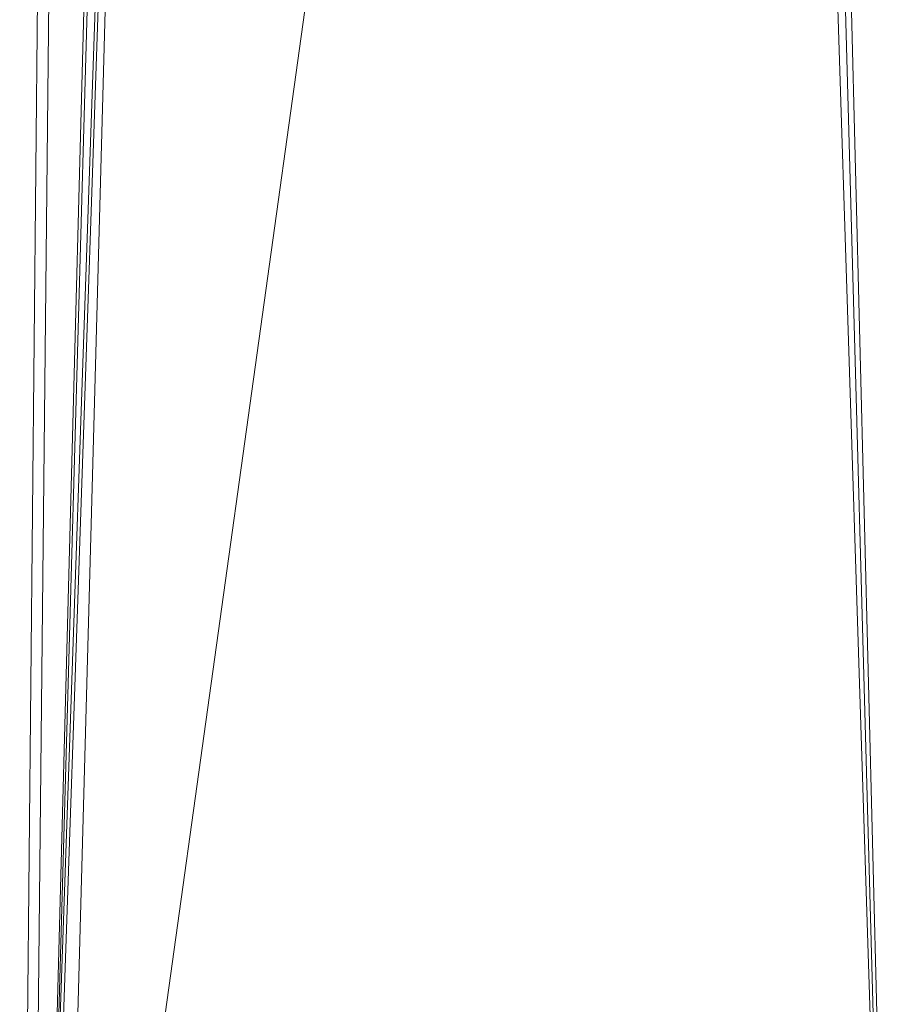
# Model space of a CAD drawing. Units: millimetres. Extents: x 17285 to 30247, y -10370 to 802.
# Drawn here: x 28030 to 28166, y -5120 to -4967 of the extents above; entities that cross this region are included whole.
import ezdxf

# ---------------------------------------------------------------- set-up
doc = ezdxf.new("R2010")
doc.units = ezdxf.units.MM
doc.header["$MEASUREMENT"] = 0
doc.layers.add('МАФЫ НАШИ', color=7, linetype='Continuous', lineweight=25)

# ---------------------------------------------------------------- blocks, each defined once
blk = doc.blocks.new('оньбш8')
at = {"layer": 'МАФЫ НАШИ', "color": 7, "linetype": 'Continuous', "lineweight": 18}
for p, q in [((28111.55, -4694.58), (28035.8, -5239.33)), ((28035.8, -5239.33), (28111.55, -4694.58)), ((28165.51, -5240.46), (28148.09, -4694.58)), ((28148.09, -4694.58), (28165.51, -5240.46)), ((28165.53, -5240.64), (28150.41, -4694.62)), ((28150.41, -4694.62), (28165.53, -5240.64)), ((28165.8, -5240.78), (28151.99, -4694.61)), ((28151.99, -4694.61), (28165.8, -5240.78)), ((28031.78, -5240.94), (28050.48, -4699.05)), ((28029.6, -5243.47), (28034.96, -4702.58)), ((28032.14, -5244.36), (28046.53, -4702.54)), ((28050.85, -4702.57), (28032.18, -5244.75)), ((28047.44, -4703.12), (28032.21, -5245.04)), ((28047.46, -4703.26), (28032.22, -5245.16)), ((28036.85, -4704.58), (28031.25, -5241.45)), ((28031.25, -5241.45), (28036.85, -4704.58)), ((28049.97, -4704.51), (28035.36, -5242.37)), ((28035.36, -5242.37), (28049.97, -4704.51))]:
    blk.add_line(p, q, dxfattribs=at)

msp = doc.modelspace()

# ---------------------------------------------------------------- block references
at = {"layer": 'МАФЫ НАШИ'}
msp.add_blockref('оньбш8', (0, 0), dxfattribs=at)

doc.saveas('drawing.dxf')
